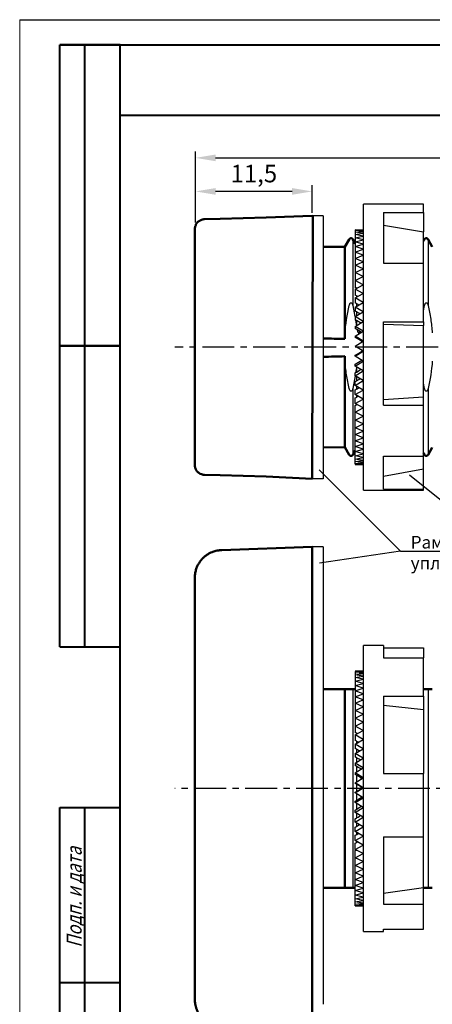
# Model space of a CAD drawing. Units: millimetres. Extents: x 3130 to 3550, y 1139 to 1436.
# Drawn here: x 3130 to 3212, y 1239 to 1436 of the extents above; entities that cross this region are included whole.
import ezdxf
from ezdxf.lldxf.tags import DXFTag

# ---------------------------------------------------------------- set-up
doc = ezdxf.new("R2010")
doc.units = ezdxf.units.MM
doc.linetypes.add('CENTER', pattern=[10.16, 6.35, -1.27, 1.27, -1.27])
for name, color, linetype, lineweight in [('help', 4, 'New Line1', 25), ('main', 5, 'Continuous', 50), ('ОСЕВЫЕ', 1, 'CENTER', 25), ('РАЗМЕРЫ', 7, 'Continuous', 25)]:
    doc.layers.add(name, color=color, linetype=linetype, lineweight=lineweight)
doc.layers.add('ФОРМАТ', color=7, linetype='Continuous')
doc.styles.add('GOST', font='Gost.shx', dxfattribs={"width": 0.8, "oblique": 15, "height": 3.5})
tags = doc.linetypes.add('New Line1', pattern=[0.8, 0.5, -0.3]).pattern_tags.tags
tags[6:7] = [DXFTag(74, 4), DXFTag(75, 0), DXFTag(340, '0'), DXFTag(46, 1.0), DXFTag(50, 0.0), DXFTag(44, 0.0), DXFTag(45, 0.0)]
tags[4:5] = [DXFTag(74, 4), DXFTag(75, 0), DXFTag(340, '0'), DXFTag(46, 1.0), DXFTag(50, 0.0), DXFTag(44, 0.0), DXFTag(45, 0.0)]
doc.dimstyles.new('ISO-25', dxfattribs={"dimtxt": 3.5, "dimasz": 4, "dimexe": 1.25, "dimexo": 0.625, "dimgap": 1, "dimtad": 1, "dimdec": 1, "dimrnd": 0.5, "dimtxsty": 'GOST', "dimcen": 0, "dimadec": 0, "dimazin": 2, "dimtfac": 1, "dimtdec": 1, "dimtmove": 0, "dimatfit": 3, "dimfxl": 1, "dimlwd": -1, "dimarcsym": 2})

# ---------------------------------------------------------------- blocks, each defined once
blk = doc.blocks.new('*D138')
at = {"layer": 'Defpoints', "color": 0}
for p in [(3295.46, 1408.12), (3164.81, 1394.64), (3295.46, 1390.41)]:
    blk.add_point(p, dxfattribs=at)
at = {"layer": 'РАЗМЕРЫ', "color": 0, "lineweight": -2}
for p, q in [((3164.81, 1395.27), (3164.81, 1409.37)), ((3295.46, 1391.04), (3295.46, 1409.37))]:
    blk.add_line(p, q, dxfattribs=at)
at = {"layer": 'РАЗМЕРЫ', "color": 0}
blk.add_line((3168.81, 1408.12), (3291.46, 1408.12), dxfattribs=at)
for points in [[(3168.81, 1408.79), (3168.81, 1407.46), (3164.81, 1408.12)], [(3291.46, 1407.46), (3291.46, 1408.79), (3295.46, 1408.12)]]:
    blk.add_solid(points, dxfattribs=at)
at = {"layer": 'РАЗМЕРЫ', "color": 0, "insert": (3230.14, 1411.33), "char_height": 3.5, "attachment_point": 5, "style": 'GOST'}
blk.add_mtext('65,5', dxfattribs=at)
blk = doc.blocks.new('*D159')
at = {"layer": 'Defpoints', "color": 0}
for p in [(3164.81, 1401.44), (3188.06, 1396.57), (3164.81, 1394.64)]:
    blk.add_point(p, dxfattribs=at)
at = {"layer": 'РАЗМЕРЫ', "color": 0, "lineweight": -2}
for p, q in [((3164.81, 1395.27), (3164.81, 1402.69)), ((3188.06, 1397.19), (3188.06, 1402.69))]:
    blk.add_line(p, q, dxfattribs=at)
at = {"layer": 'РАЗМЕРЫ', "color": 0}
blk.add_line((3184.06, 1401.44), (3168.81, 1401.44), dxfattribs=at)
for points in [[(3168.81, 1402.1), (3168.81, 1400.77), (3164.81, 1401.44)], [(3184.06, 1400.77), (3184.06, 1402.1), (3188.06, 1401.44)]]:
    blk.add_solid(points, dxfattribs=at)
at = {"layer": 'РАЗМЕРЫ', "color": 0, "insert": (3176.44, 1404.54), "char_height": 3.5, "attachment_point": 5, "style": 'GOST'}
blk.add_mtext('11,5', dxfattribs=at)

msp = doc.modelspace()

# ---------------------------------------------------------------- linework, layer by layer
at = {"layer": 'help', "linetype": 'ByBlock'}
for q in [(3189.477, 1345.946), (3189.511, 1327.358)]:
    msp.add_line((3205.662, 1329.702), q, dxfattribs=at)
at = {"layer": 'help', "linetype": 'ByBlock', "ltscale": 5}
msp.add_line((3218.616, 1335.891), (3207.495, 1344.882), dxfattribs=at)
at = {"layer": 'help', "linetype": 'ByBlock', "ltscale": 2}
msp.add_line((3205.662, 1329.702), (3231.441, 1329.702), dxfattribs=at)
at = {"layer": 'main', "linetype": 'New Line1', "lineweight": -2, "ltscale": 5}
for p, q in [((3210.265, 1398.914), (3198.265, 1398.914)), ((3198.265, 1398.708), (3198.265, 1398.914)), ((3198.265, 1341.914), (3198.265, 1398.708)), ((3210.265, 1397.229), (3210.265, 1398.914)), ((3190.265, 1396.569), (3188.065, 1396.569)), ((3202.265, 1397.229), (3210.265, 1397.229)), ((3202.265, 1397.229), (3202.265, 1387.164)), ((3210.265, 1397.229), (3210.265, 1393.409)), ((3196.665, 1393.799), (3198.254, 1393.813)), ((3196.665, 1393.799), (3196.665, 1393.644)), ((3198.254, 1393.743), (3196.665, 1393.799)), ((3196.665, 1393.644), (3198.254, 1393.743)), ((3198.251, 1393.504), (3196.665, 1393.644)), ((3196.665, 1393.644), (3196.665, 1393.323)), ((3196.665, 1393.323), (3198.251, 1393.504)), ((3202.265, 1394.737), (3210.265, 1393.409)), ((3190.265, 1392.484), (3190.265, 1348.249)), ((3196.665, 1393.323), (3196.665, 1392.836)), ((3198.254, 1393.1), (3196.665, 1393.323)), ((3196.665, 1392.836), (3198.254, 1393.1)), ((3196.665, 1392.836), (3196.665, 1392.188)), ((3198.254, 1392.532), (3196.665, 1392.836)), ((3196.665, 1392.188), (3198.254, 1392.532)), ((3196.665, 1392.188), (3196.665, 1391.382)), ((3198.254, 1391.804), (3196.665, 1392.188)), ((3196.665, 1391.382), (3198.254, 1391.804)), ((3210.265, 1387.164), (3210.265, 1393.409)), ((3196.665, 1391.382), (3196.665, 1390.426)), ((3198.254, 1390.923), (3196.665, 1391.382)), ((3196.665, 1390.426), (3198.254, 1390.923)), ((3196.665, 1390.426), (3196.665, 1389.325)), ((3198.254, 1389.893), (3196.665, 1390.426)), ((3196.665, 1389.325), (3198.254, 1389.893)), ((3196.665, 1389.325), (3196.665, 1388.088)), ((3198.254, 1388.723), (3196.665, 1389.325)), ((3196.665, 1388.088), (3198.254, 1388.723)), ((3196.665, 1388.088), (3196.665, 1386.724)), ((3198.254, 1387.422), (3196.665, 1388.088)), ((3196.665, 1386.724), (3198.254, 1387.422)), ((3198.254, 1385.997), (3196.665, 1386.724)), ((3196.665, 1386.724), (3196.665, 1385.242)), ((3196.665, 1385.242), (3198.254, 1385.997)), ((3202.265, 1387.164), (3210.265, 1387.164)), ((3210.265, 1375.461), (3210.265, 1387.164)), ((3198.254, 1384.461), (3196.665, 1385.242)), ((3196.665, 1385.242), (3196.665, 1383.722)), ((3196.665, 1383.654), (3198.254, 1384.461)), ((3198.254, 1382.823), (3196.665, 1383.654)), ((3196.665, 1383.654), (3196.665, 1382.296)), ((3196.665, 1381.97), (3198.254, 1382.823)), ((3198.254, 1381.096), (3196.665, 1381.97)), ((3196.665, 1381.97), (3196.665, 1380.785)), ((3196.891, 1382.179), (3196.891, 1382.106)), ((3196.665, 1380.202), (3198.254, 1381.096)), ((3198.254, 1379.292), (3196.665, 1380.202)), ((3196.665, 1380.202), (3196.665, 1379.199)), ((3196.891, 1380.662), (3196.891, 1380.36)), ((3196.665, 1378.365), (3198.254, 1379.292)), ((3198.254, 1377.423), (3196.665, 1378.365)), ((3196.665, 1378.365), (3196.665, 1377.549)), ((3196.891, 1379.07), (3196.891, 1378.511)), ((3196.665, 1376.47), (3198.254, 1377.423)), ((3198.254, 1375.505), (3196.665, 1376.47)), ((3196.665, 1376.47), (3196.665, 1375.849)), ((3196.891, 1377.416), (3196.891, 1376.616)), ((3198.226, 1377.407), (3198.265, 1377.629)), ((3196.665, 1374.531), (3198.254, 1375.505)), ((3198.254, 1373.549), (3196.665, 1374.531)), ((3202.265, 1375.461), (3210.265, 1375.461)), ((3202.265, 1358.82), (3202.265, 1375.461)), ((3202.265, 1374.976), (3210.265, 1374.726)), ((3210.265, 1375.461), (3210.265, 1374.726)), ((3210.265, 1360.508), (3210.265, 1374.726)), ((3196.665, 1372.562), (3198.254, 1373.549)), ((3198.254, 1371.572), (3196.665, 1372.562)), ((3196.665, 1372.562), (3196.665, 1372.342)), ((3196.665, 1370.579), (3198.254, 1371.572)), ((3198.254, 1369.585), (3196.665, 1370.579)), ((3196.665, 1370.579), (3196.665, 1370.562)), ((3196.665, 1368.594), (3198.254, 1369.585)), ((3196.665, 1368.594), (3196.665, 1368.78)), ((3198.254, 1367.605), (3196.665, 1368.594)), ((3198.091, 1369.67), (3198.254, 1369.585)), ((3196.665, 1366.622), (3198.254, 1367.605)), ((3196.665, 1366.622), (3196.665, 1367.011)), ((3196.891, 1366.243), (3196.891, 1365.402)), ((3196.665, 1364.677), (3198.254, 1365.645)), ((3196.665, 1364.677), (3196.665, 1365.265)), ((3198.254, 1363.719), (3196.665, 1364.677)), ((3196.891, 1364.524), (3196.891, 1363.691)), ((3196.665, 1362.774), (3198.254, 1363.719)), ((3196.665, 1362.774), (3196.665, 1363.557)), ((3198.254, 1361.842), (3196.665, 1362.774)), ((3196.891, 1362.625), (3196.891, 1362.028)), ((3198.265, 1363.2), (3198.226, 1363.424)), ((3196.665, 1360.925), (3196.665, 1361.899)), ((3196.665, 1360.925), (3198.254, 1361.842)), ((3198.254, 1360.026), (3196.665, 1360.925)), ((3196.665, 1359.146), (3196.665, 1360.301)), ((3196.891, 1360.784), (3196.891, 1360.425)), ((3202.265, 1359.934), (3210.265, 1360.508)), ((3210.265, 1358.82), (3210.265, 1360.508)), ((3196.665, 1359.146), (3198.254, 1360.026)), ((3198.254, 1358.285), (3196.665, 1359.146)), ((3196.665, 1357.447), (3196.665, 1358.777)), ((3196.665, 1357.447), (3198.254, 1358.285)), ((3196.891, 1358.989), (3196.891, 1358.895)), ((3202.265, 1358.82), (3210.265, 1358.82)), ((3210.265, 1348.646), (3210.265, 1358.82)), ((3198.254, 1356.632), (3196.665, 1357.447)), ((3196.665, 1355.842), (3196.665, 1357.336)), ((3196.665, 1355.842), (3198.254, 1356.632)), ((3198.254, 1355.078), (3196.665, 1355.842)), ((3196.665, 1354.342), (3196.665, 1355.842)), ((3196.665, 1354.342), (3198.254, 1355.078)), ((3198.254, 1353.634), (3196.665, 1354.342)), ((3196.665, 1352.957), (3196.665, 1354.342)), ((3196.665, 1352.957), (3198.254, 1353.634)), ((3198.254, 1352.312), (3196.665, 1352.957)), ((3196.665, 1351.698), (3196.665, 1352.957)), ((3196.665, 1351.698), (3198.254, 1352.312)), ((3198.254, 1351.119), (3196.665, 1351.698)), ((3196.665, 1350.575), (3196.665, 1351.698)), ((3196.665, 1350.575), (3198.254, 1351.119)), ((3198.254, 1350.066), (3196.665, 1350.575)), ((3196.665, 1349.594), (3196.665, 1350.575)), ((3196.665, 1349.594), (3198.254, 1350.066)), ((3198.254, 1349.159), (3196.665, 1349.594)), ((3196.665, 1348.763), (3196.665, 1349.594)), ((3196.665, 1348.763), (3198.254, 1349.159)), ((3198.254, 1348.406), (3196.665, 1348.763)), ((3196.665, 1348.088), (3196.665, 1348.763)), ((3196.665, 1348.088), (3198.254, 1348.406)), ((3202.265, 1348.646), (3210.265, 1348.646)), ((3202.265, 1342.07), (3202.265, 1348.646)), ((3210.265, 1346.108), (3210.265, 1348.646)), ((3198.254, 1347.811), (3196.665, 1348.088)), ((3196.665, 1347.574), (3196.665, 1348.088)), ((3196.665, 1347.574), (3198.254, 1347.811)), ((3198.254, 1347.379), (3196.665, 1347.574)), ((3196.665, 1347.225), (3196.665, 1347.574)), ((3196.665, 1347.225), (3198.254, 1347.379)), ((3198.254, 1347.113), (3196.665, 1347.225)), ((3196.665, 1347.043), (3196.665, 1347.225)), ((3196.665, 1347.043), (3198.254, 1347.113)), ((3198.254, 1347.015), (3196.665, 1347.043)), ((3196.665, 1347.029), (3198.254, 1347.015)), ((3202.265, 1344.705), (3210.265, 1346.108)), ((3210.265, 1342.07), (3210.265, 1346.108)), ((3190.265, 1344.169), (3188.065, 1344.169)), ((3198.265, 1341.914), (3210.265, 1341.914)), ((3202.265, 1342.07), (3210.265, 1342.07)), ((3210.265, 1341.914), (3210.265, 1342.07)), ((3190.265, 1330.612), (3188.065, 1330.612)), ((3190.265, 1325.419), (3190.265, 1239.405)), ((3202.265, 1310.912), (3198.265, 1310.912)), ((3198.265, 1278.987), (3198.265, 1310.912)), ((3202.265, 1310.912), (3202.265, 1308.447)), ((3202.265, 1310.462), (3210.265, 1310.462)), ((3210.265, 1310.462), (3210.265, 1308.447)), ((3202.265, 1308.447), (3210.265, 1308.447)), ((3210.265, 1300.808), (3210.265, 1308.447)), ((3198.254, 1305.797), (3196.665, 1305.811)), ((3196.665, 1305.741), (3198.254, 1305.797)), ((3196.665, 1305.741), (3196.665, 1305.502)), ((3198.254, 1305.642), (3196.665, 1305.741)), ((3196.665, 1305.502), (3198.254, 1305.642)), ((3196.665, 1305.502), (3196.665, 1305.097)), ((3198.254, 1305.32), (3196.665, 1305.502)), ((3196.665, 1305.097), (3198.254, 1305.32)), ((3198.265, 1305.81), (3197.755, 1305.806)), ((3196.665, 1305.097), (3196.665, 1304.529)), ((3198.254, 1304.833), (3196.665, 1305.097)), ((3196.665, 1304.529), (3198.254, 1304.833)), ((3196.665, 1304.529), (3196.665, 1303.801)), ((3198.254, 1304.184), (3196.665, 1304.529)), ((3196.665, 1303.801), (3198.254, 1304.184)), ((3196.665, 1303.801), (3196.665, 1302.919)), ((3198.254, 1303.379), (3196.665, 1303.801)), ((3196.665, 1302.919), (3198.254, 1303.379)), ((3196.665, 1302.919), (3196.665, 1301.889)), ((3198.254, 1302.422), (3196.665, 1302.919)), ((3196.665, 1301.889), (3198.254, 1302.422)), ((3196.665, 1301.889), (3196.665, 1300.719)), ((3198.254, 1301.321), (3196.665, 1301.889)), ((3196.665, 1300.719), (3198.254, 1301.321)), ((3196.665, 1300.719), (3196.665, 1299.417)), ((3198.254, 1300.084), (3196.665, 1300.719)), ((3196.665, 1299.417), (3198.254, 1300.084)), ((3196.665, 1299.417), (3196.665, 1297.993)), ((3198.254, 1298.72), (3196.665, 1299.417)), ((3202.265, 1300.808), (3210.265, 1300.808)), ((3202.265, 1300.808), (3202.265, 1285.389)), ((3210.265, 1300.808), (3210.265, 1298.147)), ((3196.665, 1297.993), (3198.254, 1298.72)), ((3198.254, 1297.238), (3196.665, 1297.993)), ((3196.665, 1297.993), (3196.665, 1296.456)), ((3202.265, 1299.058), (3210.265, 1298.147)), ((3210.265, 1298.147), (3210.265, 1285.389)), ((3196.665, 1296.456), (3198.254, 1297.238)), ((3198.254, 1295.649), (3196.665, 1296.456)), ((3196.665, 1296.456), (3196.665, 1295.016)), ((3196.665, 1294.818), (3198.254, 1295.649)), ((3198.254, 1293.965), (3196.665, 1294.818)), ((3196.665, 1294.818), (3196.665, 1293.546)), ((3196.665, 1293.091), (3198.254, 1293.965)), ((3196.891, 1293.426), (3196.891, 1293.229)), ((3198.254, 1292.198), (3196.665, 1293.091)), ((3196.665, 1293.091), (3196.665, 1291.996)), ((3196.665, 1291.287), (3198.254, 1292.198)), ((3196.891, 1291.87), (3196.891, 1291.436)), ((3198.254, 1290.36), (3196.665, 1291.287)), ((3196.665, 1291.287), (3196.665, 1290.376)), ((3196.665, 1289.418), (3198.254, 1290.36)), ((3196.891, 1290.246), (3196.891, 1289.573)), ((3198.254, 1288.465), (3196.665, 1289.418)), ((3196.665, 1289.418), (3196.665, 1288.7)), ((3196.665, 1287.5), (3198.254, 1288.465)), ((3198.254, 1286.526), (3196.665, 1287.5)), ((3196.665, 1287.5), (3196.665, 1286.978)), ((3196.891, 1288.565), (3196.891, 1287.641)), ((3196.665, 1285.544), (3198.254, 1286.526)), ((3198.254, 1284.557), (3196.665, 1285.544)), ((3196.665, 1285.544), (3196.665, 1285.223)), ((3196.891, 1286.84), (3196.891, 1285.693)), ((3197.739, 1286.32), (3197.739, 1286.22)), ((3196.665, 1283.566), (3198.254, 1284.557)), ((3198.254, 1282.573), (3196.665, 1283.566)), ((3196.665, 1283.566), (3196.665, 1283.448)), ((3196.891, 1285.083), (3196.891, 1283.71)), ((3197.739, 1284.556), (3197.739, 1284.238)), ((3202.265, 1285.389), (3210.265, 1285.389)), ((3210.265, 1272.758), (3210.265, 1285.389)), ((3196.665, 1281.58), (3198.254, 1282.573)), ((3196.665, 1281.58), (3196.665, 1281.666)), ((3198.254, 1280.588), (3196.665, 1281.58)), ((3196.891, 1283.307), (3196.891, 1281.807)), ((3197.739, 1282.777), (3197.739, 1282.337)), ((3198.091, 1282.557), (3198.254, 1282.573)), ((3196.665, 1279.6), (3198.254, 1280.588)), ((3196.665, 1279.6), (3196.665, 1279.888)), ((3196.891, 1281.438), (3196.891, 1280.029)), ((3197.739, 1280.905), (3197.739, 1280.556)), ((3198.251, 1278.619), (3196.665, 1279.6)), ((3196.665, 1277.644), (3198.251, 1278.619)), ((3196.665, 1277.644), (3196.665, 1278.133)), ((3196.891, 1279.454), (3196.891, 1278.271)), ((3197.739, 1278.931), (3197.739, 1278.793)), ((3198.265, 1253.912), (3198.265, 1278.987)), ((3198.254, 1276.676), (3196.665, 1277.644)), ((3196.665, 1275.718), (3198.254, 1276.676)), ((3196.665, 1275.718), (3196.665, 1276.405)), ((3198.254, 1274.773), (3196.665, 1275.718)), ((3196.891, 1277.492), (3196.891, 1276.54)), ((3196.665, 1273.841), (3198.254, 1274.773)), ((3196.665, 1273.841), (3196.665, 1274.72)), ((3198.254, 1272.924), (3196.665, 1273.841)), ((3196.891, 1275.581), (3196.891, 1274.851)), ((3196.665, 1272.025), (3196.665, 1273.09)), ((3196.665, 1272.025), (3198.254, 1272.924)), ((3198.254, 1271.145), (3196.665, 1272.025)), ((3196.891, 1273.686), (3196.891, 1273.217)), ((3196.891, 1271.874), (3196.891, 1271.649)), ((3202.265, 1272.758), (3210.265, 1272.758)), ((3202.265, 1272.758), (3202.265, 1259.354)), ((3210.265, 1262.688), (3210.265, 1272.758)), ((3196.665, 1270.284), (3196.665, 1271.528)), ((3196.665, 1270.284), (3198.254, 1271.145)), ((3198.254, 1269.446), (3196.665, 1270.284)), ((3196.665, 1268.631), (3196.665, 1270.044)), ((3196.665, 1268.631), (3198.254, 1269.446)), ((3198.254, 1267.841), (3196.665, 1268.631)), ((3196.665, 1267.077), (3196.665, 1268.631)), ((3196.665, 1267.077), (3198.254, 1267.841)), ((3198.254, 1266.34), (3196.665, 1267.077)), ((3196.665, 1265.633), (3196.665, 1267.077)), ((3196.665, 1265.633), (3198.254, 1266.34)), ((3198.254, 1264.956), (3196.665, 1265.633)), ((3196.665, 1264.31), (3196.665, 1265.633)), ((3196.665, 1264.31), (3198.254, 1264.956)), ((3198.254, 1263.697), (3196.665, 1264.31)), ((3196.665, 1263.118), (3196.665, 1264.31)), ((3196.665, 1263.118), (3198.254, 1263.697)), ((3198.254, 1262.573), (3196.665, 1263.118)), ((3196.665, 1262.064), (3196.665, 1263.118)), ((3196.665, 1262.064), (3198.254, 1262.573)), ((3198.254, 1261.592), (3196.665, 1262.064)), ((3196.665, 1261.158), (3196.665, 1262.064)), ((3202.265, 1261.547), (3210.265, 1262.688)), ((3210.265, 1259.354), (3210.265, 1262.688)), ((3196.665, 1261.158), (3198.254, 1261.592)), ((3198.254, 1260.762), (3196.665, 1261.158)), ((3196.665, 1260.404), (3196.665, 1261.158)), ((3196.665, 1260.404), (3198.254, 1260.762)), ((3198.254, 1260.087), (3196.665, 1260.404)), ((3196.665, 1259.809), (3196.665, 1260.404)), ((3196.665, 1259.809), (3198.254, 1260.087)), ((3198.254, 1259.573), (3196.665, 1259.809)), ((3196.665, 1259.377), (3196.665, 1259.809)), ((3196.665, 1259.377), (3198.254, 1259.573)), ((3198.254, 1259.223), (3196.665, 1259.377)), ((3196.665, 1259.111), (3196.665, 1259.377)), ((3196.665, 1259.111), (3198.254, 1259.223)), ((3198.254, 1259.041), (3196.665, 1259.111)), ((3196.665, 1259.013), (3196.665, 1259.111)), ((3196.665, 1259.013), (3198.254, 1259.041)), ((3197.76, 1259.022), (3196.665, 1259.013)), ((3197.76, 1259.018), (3198.265, 1259.014)), ((3202.265, 1259.354), (3210.265, 1259.354)), ((3210.265, 1254.362), (3210.265, 1259.354)), ((3202.265, 1254.362), (3210.265, 1254.362)), ((3202.265, 1253.912), (3202.265, 1254.362)), ((3198.265, 1253.912), (3202.265, 1253.912))]:
    msp.add_line(p, q, dxfattribs=at)
at = {"layer": 'main', "ltscale": 5}
for p, q in [((3188.165, 1396.569), (3188.065, 1344.169)), ((3188.065, 1330.612), (3188.065, 1234.212))]:
    msp.add_line(p, q, dxfattribs=at)
at = {"layer": 'main'}
for p, q in [((3164.665, 1393.809), (3164.665, 1393.897)), ((3164.665, 1346.931), (3164.665, 1393.809)), ((3195.448, 1391.875), (3194.593, 1390.395)), ((3196.665, 1391.039), (3196.182, 1391.875)), ((3210.448, 1391.875), (3210.265, 1391.557)), ((3212.016, 1390.414), (3211.182, 1391.875)), ((3194.593, 1390.395), (3190.265, 1390.41)), ((3194.593, 1390.395), (3194.593, 1372.026)), ((3194.593, 1368.57), (3194.593, 1350.433)), ((3190.265, 1350.418), (3194.593, 1350.433)), ((3194.593, 1350.433), (3195.448, 1348.953)), ((3211.182, 1348.953), (3212.016, 1350.414)), ((3196.182, 1348.953), (3196.665, 1349.789)), ((3210.265, 1349.271), (3210.448, 1348.953)), ((3170.021, 1329.94), (3188.065, 1330.612)), ((3164.665, 1240.383), (3164.665, 1324.441)), ((3194.593, 1302.212), (3194.593, 1262.612)), ((3196.665, 1302.212), (3196.182, 1302.212)), ((3210.448, 1302.212), (3210.265, 1302.212)), ((3196.182, 1262.612), (3196.665, 1262.612)), ((3210.265, 1262.612), (3210.448, 1262.612))]:
    msp.add_line(p, q, dxfattribs=at)
at = {"layer": 'main', "lineweight": -2}
for p, q in [((3196.182, 1391.875), (3196.182, 1378.693)), ((3211.182, 1391.875), (3211.182, 1378.693)), ((3196.182, 1378.693), (3196.565, 1376.472)), ((3210.265, 1377.625), (3210.448, 1378.693)), ((3196.674, 1375.843), (3196.891, 1374.585)), ((3196.665, 1374.531), (3196.665, 1374.109)), ((3196.891, 1375.712), (3196.891, 1374.585)), ((3196.891, 1366.243), (3196.729, 1365.304)), ((3196.932, 1366.457), (3196.891, 1366.243)), ((3196.62, 1364.674), (3196.182, 1362.135)), ((3196.182, 1362.135), (3196.182, 1348.953)), ((3210.448, 1362.135), (3210.265, 1363.203)), ((3211.182, 1362.135), (3211.182, 1348.953)), ((3196.182, 1302.212), (3196.182, 1262.612)), ((3211.182, 1302.212), (3211.182, 1262.612))]:
    msp.add_line(p, q, dxfattribs=at)
at = {"layer": 'main', "lineweight": -2, "ltscale": 5}
msp.add_line((3198.254, 1365.645), (3196.665, 1366.622), dxfattribs=at)
at = {"layer": 'main', "flags": 128}
for points in [[(3166.612, 1395.897), (3169.701, 1395.978), (3178.883, 1396.218), (3188.065, 1396.569)], [(3166.612, 1344.931), (3169.701, 1344.85), (3178.883, 1344.61), (3188.065, 1344.169)]]:
    msp.add_lwpolyline(points, dxfattribs=at)
at = {"layer": 'main', "linetype": 'New Line1', "lineweight": -2, "ltscale": 5}
for centre, major_axis, ratio, start_param, end_param in [((3196.665, 1370.414), (33.207, -18.938), 0.2732516, 1.7162321, 1.7253931), ((3196.665, 1370.414), (33.296, -19.5), 0.2340858, 1.6914581, 1.7070399), ((3196.665, 1370.414), (33.381, -19.964), 0.1951435, 1.6655144, 1.6869796), ((3196.665, 1370.414), (33.457, -20.337), 0.1564263, 1.6386466, 1.6655983), ((3196.665, 1370.414), (33.52, -20.625), 0.1179119, 1.6112363, 1.6432211), ((3196.665, 1370.414), (33.567, -20.829), 0.0795625, 1.5829682, 1.6201279), ((3196.665, 1370.414), (33.597, -20.954), 0.0413299, 1.5541128, 1.5965679), ((3196.665, 1370.414), (33.608, -21), 0.0031595, 1.5303154, 1.5727705), ((3196.665, 1370.414), (33.6, 20.967), 0.0350061, 4.6905478, 4.7330029), ((3196.665, 1370.414), (33.573, 20.856), 0.0732245, 4.666933, 4.7049089), ((3196.665, 1370.414), (33.529, 20.664), 0.111551, 4.643746, 4.6772352), ((3196.665, 1370.414), (33.468, 20.391), 0.1500351, 4.6212318, 4.6490619), ((3196.665, 1370.414), (33.394, 20.032), 0.1887167, 4.5996646, 4.6220625), ((3196.665, 1370.414), (33.311, 19.583), 0.2276211, 4.5793607, 4.5959497), ((3196.665, 1370.414), (33.222, 19.039), 0.2667513, 4.5606949, 4.5709635), ((3196.665, 1282.412), (33.162, -18.62), 0.2928479, 1.7280573, 1.7337619), ((3196.665, 1282.412), (33.252, -19.233), 0.2535817, 1.7039699, 1.7164287), ((3196.665, 1282.412), (33.34, -19.745), 0.2145259, 1.6785762, 1.6971664), ((3196.665, 1282.412), (33.42, -20.162), 0.175698, 1.6521405, 1.6763996), ((3196.665, 1282.412), (33.49, -20.492), 0.1370864, 1.6248915, 1.6544813), ((3196.665, 1282.412), (33.545, -20.738), 0.0986603, 1.5970293, 1.6317122), ((3196.665, 1282.412), (33.584, -20.902), 0.060376, 1.5659001, 1.6083553), ((3196.665, 1282.412), (33.604, -20.987), 0.0221816, 1.5421933, 1.5846484), ((3196.665, 1282.412), (33.606, 20.993), 0.0159791, 4.7024074, 4.7448626), ((3196.665, 1282.412), (33.589, 20.921), 0.0541641, 4.678665, 4.7211202), ((3196.665, 1282.412), (33.553, 20.77), 0.0923513, 4.6552832, 4.6906902), ((3196.665, 1282.412), (33.5, 20.538), 0.1307508, 4.6324001, 4.6643848), ((3196.665, 1282.412), (33.433, 20.223), 0.1693293, 4.6103223, 4.635479), ((3196.665, 1282.412), (33.354, 19.82), 0.2081203, 4.5893433, 4.6088945), ((3196.665, 1282.412), (33.267, 19.324), 0.2471388, 4.5698064, 4.5833122), ((3196.665, 1282.412), (33.177, 18.728), 0.2863732, 4.5521228, 4.5589901)]:
    msp.add_ellipse(centre, major_axis=major_axis, ratio=ratio, start_param=start_param, end_param=end_param, dxfattribs=at)
at = {"layer": 'main'}
for points, knots in [([(3165.505, 1395.529), (3165.458, 1395.494), (3165.359, 1395.419), (3165.22, 1395.286), (3165.081, 1395.127), (3164.951, 1394.939), (3164.835, 1394.719), (3164.742, 1394.47), (3164.677, 1394.192), (3164.669, 1393.997), (3164.665, 1393.897)], [0, 0, 0, 0, 0.0832676, 0.1783998, 0.285438, 0.4044114, 0.5353407, 0.6782413, 0.8331247, 1, 1, 1, 1]), ([(3165.505, 1395.529), (3165.655, 1395.636), (3165.808, 1395.715), (3166.051, 1395.804), (3166.133, 1395.829), (3166.274, 1395.86), (3166.323, 1395.869), (3166.411, 1395.882), (3166.442, 1395.886), (3166.518, 1395.893), (3166.563, 1395.896), (3166.612, 1395.897)], [0, 0, 0, 0, 0.5, 0.5, 0.75, 0.75, 0.875, 0.875, 0.9375, 0.9375, 1, 1, 1, 1]), ([(3196.182, 1391.875), (3196.169, 1391.895), (3196.14, 1391.941), (3196.07, 1392.011), (3195.96, 1392.075), (3195.815, 1392.102), (3195.67, 1392.075), (3195.56, 1392.011), (3195.49, 1391.941), (3195.461, 1391.895), (3195.448, 1391.875)], [0, 0, 0, 0, 0.0775959, 0.1854398, 0.3300815, 0.5000591, 0.6700213, 0.8146249, 0.9224478, 1, 1, 1, 1]), ([(3211.182, 1391.875), (3211.169, 1391.895), (3211.14, 1391.941), (3211.07, 1392.011), (3210.96, 1392.075), (3210.815, 1392.102), (3210.67, 1392.075), (3210.56, 1392.011), (3210.49, 1391.941), (3210.461, 1391.895), (3210.448, 1391.875)], [0, 0, 0, 0, 0.077596, 0.18544, 0.3300818, 0.5000585, 0.6700218, 0.8146246, 0.9224481, 1, 1, 1, 1]), ([(3195.448, 1348.953), (3195.461, 1348.934), (3195.49, 1348.887), (3195.56, 1348.817), (3195.67, 1348.753), (3195.815, 1348.726), (3195.96, 1348.753), (3196.07, 1348.817), (3196.14, 1348.887), (3196.169, 1348.933), (3196.182, 1348.953)], [0, 0, 0, 0, 0.0775544, 0.1853753, 0.3299789, 0.4999414, 0.6699192, 0.8145612, 0.9224049, 1, 1, 1, 1]), ([(3210.448, 1348.953), (3210.461, 1348.934), (3210.49, 1348.887), (3210.56, 1348.817), (3210.67, 1348.753), (3210.815, 1348.726), (3210.96, 1348.753), (3211.07, 1348.817), (3211.14, 1348.887), (3211.169, 1348.933), (3211.182, 1348.953)], [0, 0, 0, 0, 0.0775542, 0.1853756, 0.3299783, 0.499942, 0.669919, 0.814561, 0.9224048, 1, 1, 1, 1]), ([(3165.505, 1345.299), (3165.458, 1345.334), (3165.359, 1345.409), (3165.22, 1345.542), (3165.081, 1345.701), (3164.951, 1345.89), (3164.835, 1346.109), (3164.742, 1346.358), (3164.677, 1346.637), (3164.669, 1346.831), (3164.665, 1346.931)], [0, 0, 0, 0, 0.0832674, 0.1783993, 0.2854375, 0.4044109, 0.5353402, 0.6782408, 0.8331245, 1, 1, 1, 1]), ([(3165.505, 1345.299), (3165.655, 1345.192), (3165.808, 1345.114), (3166.051, 1345.024), (3166.133, 1344.999), (3166.274, 1344.968), (3166.323, 1344.959), (3166.411, 1344.946), (3166.442, 1344.942), (3166.518, 1344.936), (3166.563, 1344.932), (3166.612, 1344.931)], [0, 0, 0, 0, 0.5, 0.5, 0.75, 0.75, 0.875, 0.875, 0.9375, 0.9375, 1, 1, 1, 1]), ([(3170.02, 1329.94), (3169.996, 1329.939), (3169.947, 1329.937), (3169.85, 1329.933), (3169.678, 1329.921), (3169.331, 1329.884), (3168.787, 1329.781), (3168.173, 1329.581), (3167.578, 1329.308), (3167.067, 1328.999), (3166.584, 1328.625), (3166.165, 1328.222), (3165.802, 1327.806), (3165.602, 1327.507), (3165.505, 1327.363)], [0, 0, 0, 0, 0.0157135, 0.0314316, 0.0628553, 0.1256975, 0.250723, 0.3988957, 0.5008034, 0.6152273, 0.721918, 0.8214772, 0.9141064, 1, 1, 1, 1]), ([(3165.505, 1327.363), (3165.458, 1327.286), (3165.359, 1327.12), (3165.22, 1326.849), (3165.081, 1326.54), (3164.951, 1326.194), (3164.835, 1325.81), (3164.742, 1325.387), (3164.677, 1324.928), (3164.669, 1324.607), (3164.665, 1324.441)], [0, 0, 0, 0, 0.0832676, 0.1783998, 0.285438, 0.4044114, 0.5353407, 0.6782413, 0.8331247, 1, 1, 1, 1]), ([(3195.448, 1302.212), (3195.244, 1302.212), (3195.067, 1302.212), (3194.779, 1302.212), (3194.667, 1302.212), (3194.593, 1302.212)], [0, 0, 0, 0, 0.5, 0.5, 1, 1, 1, 1]), ([(3196.182, 1302.212), (3196.155, 1302.212), (3196.124, 1302.212), (3196.044, 1302.212), (3196.013, 1302.212), (3195.93, 1302.212), (3195.875, 1302.212), (3195.758, 1302.212), (3195.703, 1302.212), (3195.619, 1302.212), (3195.588, 1302.212), (3195.507, 1302.212), (3195.475, 1302.212), (3195.448, 1302.212)], [0, 0, 0, 0, 0.25, 0.25, 0.375, 0.375, 0.5, 0.5, 0.625, 0.625, 0.75, 0.75, 1, 1, 1, 1]), ([(3211.182, 1302.212), (3211.155, 1302.212), (3211.124, 1302.212), (3211.044, 1302.212), (3211.013, 1302.212), (3210.93, 1302.212), (3210.875, 1302.212), (3210.758, 1302.212), (3210.703, 1302.212), (3210.619, 1302.212), (3210.588, 1302.212), (3210.507, 1302.212), (3210.475, 1302.212), (3210.448, 1302.212)], [0, 0, 0, 0, 0.25, 0.25, 0.375, 0.375, 0.5, 0.5, 0.625, 0.625, 0.75, 0.75, 1, 1, 1, 1]), ([(3195.448, 1262.612), (3195.474, 1262.612), (3195.507, 1262.612), (3195.586, 1262.612), (3195.617, 1262.612), (3195.7, 1262.612), (3195.755, 1262.612), (3195.872, 1262.612), (3195.927, 1262.612), (3196.011, 1262.612), (3196.043, 1262.612), (3196.123, 1262.612), (3196.155, 1262.612), (3196.182, 1262.612)], [0, 0, 0, 0, 0.25, 0.25, 0.375, 0.375, 0.5, 0.5, 0.625, 0.625, 0.75, 0.75, 1, 1, 1, 1]), ([(3210.448, 1262.612), (3210.474, 1262.612), (3210.507, 1262.612), (3210.586, 1262.612), (3210.617, 1262.612), (3210.7, 1262.612), (3210.755, 1262.612), (3210.872, 1262.612), (3210.927, 1262.612), (3211.011, 1262.612), (3211.043, 1262.612), (3211.123, 1262.612), (3211.155, 1262.612), (3211.182, 1262.612)], [0, 0, 0, 0, 0.25, 0.25, 0.375, 0.375, 0.5, 0.5, 0.625, 0.625, 0.75, 0.75, 1, 1, 1, 1]), ([(3211.182, 1262.612), (3211.378, 1262.612), (3211.55, 1262.612), (3211.831, 1262.612), (3211.941, 1262.612), (3212.016, 1262.612)], [0, 0, 0, 0, 0.5, 0.5, 1, 1, 1, 1]), ([(3164.665, 1240.383), (3164.667, 1240.27), (3164.671, 1240.051), (3164.701, 1239.732), (3164.747, 1239.429), (3164.806, 1239.143), (3164.877, 1238.874), (3164.956, 1238.622), (3165.042, 1238.386), (3165.133, 1238.167), (3165.226, 1237.966), (3165.32, 1237.781), (3165.412, 1237.613), (3165.477, 1237.507), (3165.507, 1237.457)], [0, 0, 0, 0, 0.1125856, 0.2198394, 0.3217639, 0.4183619, 0.5096368, 0.5955928, 0.6762346, 0.7515683, 0.8216012, 0.8863425, 0.9458037, 1, 1, 1, 1])]:
    msp.add_open_spline(points, degree=3, knots=knots, dxfattribs=at)
at = {"layer": 'main', "linetype": 'New Line1', "lineweight": -2, "ltscale": 5}
for points, knots in [([(3190.265, 1396.569), (3190.265, 1396.554), (3190.265, 1396.524), (3190.265, 1396.452), (3190.265, 1396.362), (3190.265, 1396.252), (3190.265, 1396.122), (3190.265, 1395.971), (3190.265, 1395.801), (3190.265, 1395.568), (3190.265, 1395.247), (3190.265, 1394.808), (3190.265, 1394.308), (3190.265, 1393.75), (3190.265, 1393.135), (3190.265, 1392.706), (3190.265, 1392.484)], [0, 0, 0, 0, 0.07395828, 0.14421196, 0.21090814, 0.27421874, 0.3343447, 0.39152056, 0.44601898, 0.4981546, 0.58414302, 0.66573902, 0.74547659, 0.82606521, 0.91013212, 1, 1, 1, 1]), ([(3190.265, 1348.249), (3190.265, 1348.145), (3190.265, 1347.941), (3190.265, 1347.641), (3190.265, 1347.353), (3190.265, 1347.076), (3190.265, 1346.812), (3190.265, 1346.56), (3190.265, 1346.32), (3190.265, 1346.092), (3190.265, 1345.876), (3190.265, 1345.672), (3190.265, 1345.481), (3190.265, 1345.302), (3190.265, 1345.045), (3190.265, 1344.748), (3190.265, 1344.469), (3190.265, 1344.267), (3190.265, 1344.203), (3190.265, 1344.169)], [0, 0, 0, 0, 0.04217295, 0.0828913, 0.12234894, 0.16075889, 0.19835197, 0.23537427, 0.27208338, 0.3087435, 0.34561985, 0.38297306, 0.42105399, 0.46009945, 0.50032923, 0.60710869, 0.72469081, 0.85514771, 1, 1, 1, 1]), ([(3190.265, 1330.612), (3190.265, 1330.61), (3190.265, 1330.607), (3190.265, 1330.576), (3190.265, 1330.527), (3190.265, 1330.458), (3190.265, 1330.37), (3190.265, 1330.261), (3190.265, 1330.133), (3190.265, 1329.985), (3190.265, 1329.817), (3190.265, 1329.629), (3190.265, 1329.421), (3190.265, 1329.194), (3190.265, 1328.814), (3190.265, 1328.23), (3190.265, 1327.399), (3190.265, 1326.45), (3190.265, 1325.775), (3190.265, 1325.419)], [0, 0, 0, 0, 0.042173, 0.0828913, 0.1223489, 0.1607589, 0.198352, 0.2353743, 0.2720834, 0.3087435, 0.3456198, 0.382973, 0.421054, 0.4600994, 0.5003292, 0.6071086, 0.7246908, 0.8551477, 1, 1, 1, 1])]:
    msp.add_open_spline(points, degree=3, knots=knots, dxfattribs=at)
at = {"layer": 'main', "lineweight": -2}
for points in [[(3194.593, 1373.1), (3194.739, 1374.978), (3195.036, 1376.842), (3195.448, 1378.693)], [(3212.016, 1367.592), (3211.868, 1365.76), (3211.579, 1363.942), (3211.182, 1362.135)]]:
    msp.add_open_spline(points, degree=3, dxfattribs=at)
for points, knots in [([(3195.448, 1378.693), (3195.474, 1378.806), (3195.507, 1378.918), (3195.586, 1379.073), (3195.617, 1379.124), (3195.7, 1379.207), (3195.755, 1379.241), (3195.872, 1379.242), (3195.927, 1379.209), (3196.011, 1379.126), (3196.043, 1379.076), (3196.123, 1378.92), (3196.155, 1378.807), (3196.182, 1378.693)], [0, 0, 0, 0, 0.25, 0.25, 0.375, 0.375, 0.5, 0.5, 0.625, 0.625, 0.75, 0.75, 1, 1, 1, 1]), ([(3210.448, 1378.693), (3210.474, 1378.806), (3210.507, 1378.918), (3210.586, 1379.073), (3210.617, 1379.124), (3210.7, 1379.207), (3210.755, 1379.241), (3210.872, 1379.242), (3210.927, 1379.209), (3211.011, 1379.126), (3211.043, 1379.076), (3211.123, 1378.92), (3211.155, 1378.807), (3211.182, 1378.693)], [0, 0, 0, 0, 0.25, 0.25, 0.375, 0.375, 0.5, 0.5, 0.625, 0.625, 0.75, 0.75, 1, 1, 1, 1]), ([(3211.182, 1378.693), (3211.378, 1377.799), (3211.55, 1376.898), (3211.831, 1375.08), (3211.941, 1374.159), (3212.016, 1373.236)], [0, 0, 0, 0, 0.5, 0.5, 1, 1, 1, 1]), ([(3197.025, 1373.886), (3197.037, 1373.811), (3197.062, 1373.655), (3197.13, 1373.467), (3197.191, 1373.339), (3197.238, 1373.276), (3197.272, 1373.246), (3197.305, 1373.235), (3197.332, 1373.236), (3197.363, 1373.25), (3197.417, 1373.301), (3197.481, 1373.413), (3197.507, 1373.52), (3197.521, 1373.58)], [0, 0, 0, 0, 0.1966637, 0.4062913, 0.5152482, 0.5612317, 0.6076569, 0.628994, 0.6504639, 0.6748737, 0.7161935, 0.8408481, 1, 1, 1, 1]), ([(3195.448, 1362.135), (3195.244, 1363.051), (3195.067, 1363.973), (3194.779, 1365.837), (3194.667, 1366.783), (3194.593, 1367.728)], [0, 0, 0, 0, 0.5, 0.5, 1, 1, 1, 1]), ([(3196.182, 1362.135), (3196.155, 1362.022), (3196.124, 1361.91), (3196.044, 1361.755), (3196.013, 1361.704), (3195.93, 1361.621), (3195.875, 1361.587), (3195.758, 1361.587), (3195.703, 1361.619), (3195.619, 1361.702), (3195.588, 1361.752), (3195.507, 1361.908), (3195.475, 1362.021), (3195.448, 1362.135)], [0, 0, 0, 0, 0.25, 0.25, 0.375, 0.375, 0.5, 0.5, 0.625, 0.625, 0.75, 0.75, 1, 1, 1, 1]), ([(3211.182, 1362.135), (3211.155, 1362.022), (3211.124, 1361.91), (3211.044, 1361.755), (3211.013, 1361.704), (3210.93, 1361.621), (3210.875, 1361.587), (3210.758, 1361.587), (3210.703, 1361.619), (3210.619, 1361.702), (3210.588, 1361.752), (3210.507, 1361.908), (3210.475, 1362.021), (3210.448, 1362.135)], [0, 0, 0, 0, 0.25, 0.25, 0.375, 0.375, 0.5, 0.5, 0.625, 0.625, 0.75, 0.75, 1, 1, 1, 1])]:
    msp.add_open_spline(points, degree=3, knots=knots, dxfattribs=at)
at = {"layer": 'main'}
for points in [[(3190.265, 1372.133), (3191.708, 1372.098), (3193.15, 1372.062), (3194.593, 1372.026)], [(3194.593, 1368.57), (3193.15, 1368.534), (3191.708, 1368.498), (3190.265, 1368.463)], [(3194.593, 1302.212), (3193.15, 1302.212), (3191.708, 1302.212), (3190.265, 1302.212)], [(3212.016, 1302.212), (3211.868, 1302.212), (3211.579, 1302.212), (3211.182, 1302.212)], [(3190.265, 1262.612), (3191.708, 1262.612), (3193.15, 1262.612), (3194.593, 1262.612)], [(3194.593, 1262.612), (3194.739, 1262.612), (3195.036, 1262.612), (3195.448, 1262.612)]]:
    msp.add_open_spline(points, degree=3, dxfattribs=at)
at = {"layer": 'ОСЕВЫЕ'}
for p, q in [((3304.598, 1370.37), (3160.665, 1370.37)), ((3302.972, 1282.412), (3160.665, 1282.412))]:
    msp.add_line(p, q, dxfattribs=at)
at = {"layer": 'ФОРМАТ', "lineweight": 0}
msp.add_line((3129.752, 1435.665), (3129.752, 1138.665), dxfattribs=at)
at = {"layer": 'ФОРМАТ', "linetype": 'ByBlock', "ltscale": 5}
msp.add_line((3129.752, 1435.665), (3549.752, 1435.665), dxfattribs=at)
at = {"layer": 'ФОРМАТ', "linetype": 'Continuous', "lineweight": 40}
for p, q in [((3137.752, 1310.665), (3137.752, 1430.665)), ((3149.752, 1430.665), (3137.752, 1430.665)), ((3137.752, 1310.665), (3137.752, 1430.665)), ((3142.752, 1310.665), (3142.752, 1430.665)), ((3142.752, 1310.665), (3142.752, 1430.665)), ((3149.752, 1416.665), (3219.752, 1416.665)), ((3137.752, 1370.665), (3149.752, 1370.665)), ((3149.752, 1370.665), (3137.752, 1370.665)), ((3137.752, 1310.665), (3149.752, 1310.665)), ((3137.752, 1278.665), (3149.752, 1278.665)), ((3137.752, 1143.665), (3137.752, 1278.665)), ((3142.752, 1143.665), (3142.752, 1278.665)), ((3149.752, 1243.665), (3137.752, 1243.665))]:
    msp.add_line(p, q, dxfattribs=at)
at = {"layer": 'ФОРМАТ', "linetype": 'ByBlock', "lineweight": 40, "ltscale": 5}
for p, q in [((3137.752, 1430.665), (3544.752, 1430.665)), ((3149.752, 1143.665), (3149.752, 1430.665))]:
    msp.add_line(p, q, dxfattribs=at)

# ---------------------------------------------------------------- texts
at = {"layer": 'help', "linetype": 'ByBlock', "ltscale": 2, "insert": (3207.71, 1332.755), "char_height": 2.5, "attachment_point": 1, "style": 'GOST'}
msp.add_mtext_dynamic_manual_height_columns('Рамка уплотнительная', width=38.10375, gutter_width=17.5, heights=[0], dxfattribs=at).dxf.set("width", 30.22069)
at = {"layer": 'ФОРМАТ', "insert": (3139.102, 1250.715), "char_height": 3, "attachment_point": 1, "rotation": 90, "style": 'GOST'}
msp.add_mtext('{\\Q15;\\W0.8;Подп. и дата}', dxfattribs=at)

# ---------------------------------------------------------------- dimensions: what is measured, and where the dimension line sits
at = {"layer": 'РАЗМЕРЫ', "linetype": 'ByBlock'}
dim = msp.add_linear_dim(base=(3295.465, 1408.124), p1=(3164.808, 1394.641), p2=(3295.465, 1390.414), dimstyle='ISO-25', override={"dimlfac": 0.5}, dxfattribs=at)
dim.commit()
dim.dimension.update_dxf_attribs({"geometry": '*D138', "text_midpoint": (3230.136, 1411.325)})
dim = msp.add_linear_dim(base=(3164.808, 1401.436), p1=(3188.065, 1396.569), p2=(3164.808, 1394.641), dimstyle='ISO-25', override={"dimlfac": 0.5}, dxfattribs=at)
dim.commit()
dim.dimension.update_dxf_attribs({"geometry": '*D159', "text_midpoint": (3176.436, 1401.436), "dimtype": 160})

doc.saveas('drawing.dxf')
